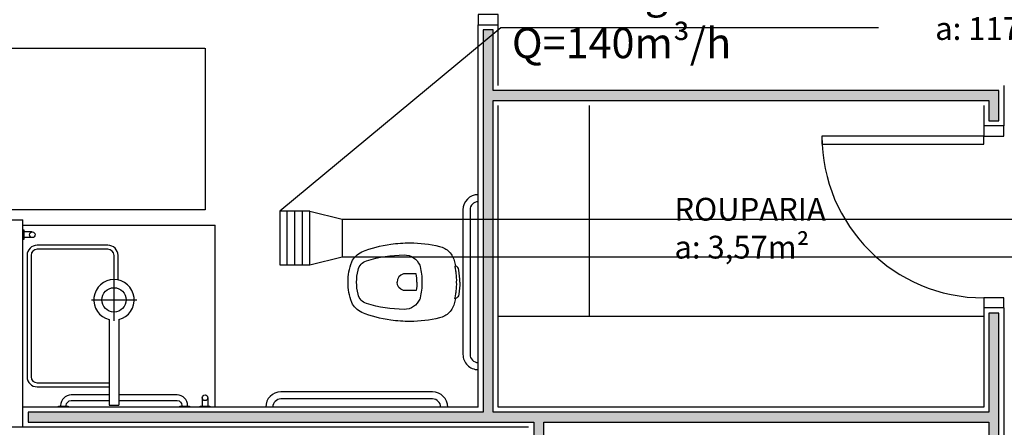
# Model space of a CAD drawing. Units: inches. Extents: x 1674 to 39482, y 1947 to 8447.
# Drawn here: x 14223 to 14710, y 5991 to 6192 of the extents above; entities that cross this region are included whole.
import ezdxf

# ---------------------------------------------------------------- set-up
doc = ezdxf.new("R2010")
doc.units = ezdxf.units.IN
doc.header["$MEASUREMENT"] = 0
doc.linetypes.add('HIDDEN', pattern=[0.375, 0.25, -0.125])
for name, color, linetype in [('01', 13, 'Continuous'), ('02', 2, 'Continuous'), ('EQUIP', 7, 'Continuous'), ('EQUIP_FIXOS', 13, 'Continuous'), ('EQUIP_I', 13, 'Continuous'), ('EXAUSTAO_ISOLAMENTO', 40, 'Continuous'), ('LINVISTA', 13, 'Continuous'), ('PAREDE', 6, 'Continuous'), ('parede gesso', 135, 'Continuous'), ('proj 30', 30, 'HIDDEN'), ('UNIDADE', 4, 'Continuous')]:
    doc.layers.add(name, color=color, linetype=linetype)
doc.styles.add('ARIAL1', font='arial.ttf')
doc.styles.add('REGUA60', font='ARIALN.TTF')

# ---------------------------------------------------------------- blocks, each defined once
blk = doc.blocks.new('SAP8S__2')
at = {"layer": 'EQUIP', "color": 253, "linetype": 'ByBlock'}
for points in [[(8.11, -7.21), (10, -7.6, -0.147687), (15, -10.3, -0.13868), (17.7, -15.05, -0.056337), (19.45, -29.6, -0.03707), (18.75, -39.2, -0.065227), (14.94, -53.49, -0.183874), (10, -58.45, -0.096189), (0, -60.25, -0.096189), (-10, -58.45, -0.183874), (-14.94, -53.49, -0.065227), (-18.75, -39.2, -0.03707), (-19.45, -29.6, -0.056337), (-17.7, -15.05, -0.13868), (-15, -10.3, -0.147687), (-10, -7.6), (-8.11, -7.21, -0.166403)], [(0, -5, 0.038777), (-6, -5.5, 0.252608), (-8.11, -7.21, 0.252608)], [(0, -5, -0.038777), (6, -5.5, -0.252608), (8.11, -7.21, -0.252608)]]:
    blk.add_lwpolyline(points, format="xyb", dxfattribs=at)
at = {"layer": 'EQUIP_I', "color": 253}
for points in [[(8.26, -7.43, 0.010644), (6.95, -7.15, 0.025143), (6.55, -7.1, -0.029767), (4.31, -6.76, 0.034354), (0, -6.6, 0.034354), (-4.31, -6.76, -0.029767), (-6.55, -7.1, 0.025143), (-6.95, -7.15, 0.008532), (-8, -7.37, 0.040827)], [(0, -26.25, 0.0408), (-4.1, -26.6), (-4.1, -32.41, 0.057291), (-4.05, -32.86, 0.350796), (0, -36.05, 0.350796)], [(0, -26.25, -0.0408), (4.1, -26.6), (4.1, -32.41, -0.057291), (4.05, -32.86, -0.350796), (0, -36.05, -0.350796)]]:
    blk.add_lwpolyline(points, format="xyb", dxfattribs=at)
blk.add_lwpolyline([(0, -23.75, -0.06168), (7.74, -24.63, -0.039055), (8.33, -24.83, -0.304091), (13.5, -32.6, -0.069516), (10.6, -51.2, -0.256205), (6, -55.35, -0.065775), (0, -56.05, -0.065775), (-6, -55.35, -0.256205), (-10.6, -51.2, -0.069516), (-13.5, -32.6, -0.304091), (-8.33, -24.83, -0.039055), (-7.74, -24.63, -0.06168)], format="xyb", close=True, dxfattribs=at)
blk = doc.blocks.new('aps_vaso_barras_pl02')
at = {"color": 253}
for p, q in [((-0.975, -0.04), (-0.26, -0.04)), ((-0.975, -0.075), (-0.26, -0.075)), ((-0.075, -0.225), (-0.075, -0.975)), ((-0.04, -0.225), (-0.04, -0.975))]:
    blk.add_line(p, q, dxfattribs=at)
for centre, radius, start, end in [((-0.975, 0), 0.075, 180, 270), ((-0.975, 0), 0.04, 180, 270), ((-0.26, 0), 0.075, 270, 0), ((-0.26, 0), 0.04, 270, 0), ((0, -0.225), 0.075, 90, 180), ((0, -0.225), 0.04, 90, 180), ((0, -0.975), 0.075, 180, 270), ((0, -0.975), 0.04, 180, 270)]:
    blk.add_arc(centre, radius, start, end, dxfattribs=at)
at = {"color": 253, "xscale": 0.009999999999990905, "yscale": 0.009999999999990905, "zscale": 0.009999999999990905}
blk.add_blockref('SAP8S__2', (-0.6175, -0.04), dxfattribs=at)
blk = doc.blocks.new('SACHS__2')
at = {"layer": 'EQUIP', "color": 253, "linetype": 'ByBlock'}
for p, q in [((42.29, 2.4), (0, 2.4)), ((0, 2.4), (0, -2.4)), ((42.29, -2.4), (0, -2.4))]:
    blk.add_line(p, q, dxfattribs=at)
blk.add_arc((52, 0), 10, 193.8865, 166.1135, dxfattribs=at)
at = {"layer": 'EQUIP_I', "color": 253}
for p, q in [((52, 11.2), (52, -11.2)), ((41.6, 0), (63.2, 0))]:
    blk.add_line(p, q, dxfattribs=at)
blk.add_circle((52, 0), 6, dxfattribs=at)
blk = doc.blocks.new('A$C7A5A767D')
at = {"layer": 'EXAUSTAO_ISOLAMENTO', "linetype": 'Continuous'}
for p, q in [((26.394, 14.94), (0, 14.94)), ((0, 14.94), (0, 0)), ((26.394, 0), (26.394, 14.94)), ((26.394, 11.205), (0, 11.205)), ((26.394, 7.47), (0, 7.47)), ((26.394, 3.735), (0, 3.735)), ((0, 0), (26.394, 0))]:
    blk.add_line(p, q, dxfattribs=at)

msp = doc.modelspace()

# ---------------------------------------------------------------- hatches: boundary and pattern name
at = {"layer": 'parede gesso'}
h = msp.add_hatch(dxfattribs=at)
h.set_pattern_fill('HONEY', color=253, scale=12, style=0)
h.set_pattern_definition([(0, (14226.8959, 5993.2632), (2.25, 1.299038), [1.5, -3]), (120, (14226.8959, 5993.2632), (-2.25, 1.299038), [1.5, -3]), (60, (14226.8959, 5993.2632), (5e-09, 2.5980762), [-3, 1.5])])
h.paths.add_polyline_path([(14476.89592, 5998.26316), (14456.89592, 5998.26316), (14456.89592, 6152.26316), (14701.89454, 6152.26316), (14701.89454, 6142.26316), (14706.89454, 6142.26316), (14706.89454, 6157.26316), (14456.89592, 6157.26316), (14456.89592, 6187.26316), (14451.89592, 6187.26316), (14451.89592, 5998.26316), (14226.89592, 5998.26316), (14226.89592, 5993.26316), (14476.89592, 5993.26316)])
h = msp.add_hatch(dxfattribs=at)
h.set_pattern_fill('HONEY', color=253, scale=12, style=0)
h.set_pattern_definition([(0, (14466.8959, 5763.2632), (2.25, 1.299038), [1.5, -3]), (120, (14466.8959, 5763.2632), (-2.25, 1.299038), [1.5, -3]), (60, (14466.8959, 5763.2632), (5e-09, 2.598076), [-3, 1.5])])
h.paths.add_polyline_path([(14481.89592, 5993.26316), (14701.89454, 5993.26316), (14701.89454, 5953.26316), (14706.89454, 5953.26316), (14706.89454, 6047.26316), (14701.89454, 6047.26316), (14701.89454, 5998.26316), (14476.89592, 5998.26316), (14476.89592, 5993.26316), (14476.89592, 5798.26316), (14466.89592, 5798.26316), (14466.89592, 5793.26316), (14476.89592, 5793.26316), (14476.89592, 5763.26316), (14516.89454, 5763.26316), (14516.89454, 5768.26316), (14481.89592, 5768.26316)])

# ---------------------------------------------------------------- linework, layer by layer
at = {"linetype": 'Continuous'}
for p, q in [((14460.65862, 6188.30471), (14351.3425, 6097.53473)), ((14647.36213, 6188.30471), (14460.65862, 6188.30471))]:
    msp.add_line(p, q, dxfattribs=at)
at = {"layer": '01', "color": 253}
for p, q in [((14224.39592, 6090.76316), (14319.39592, 6090.76316)), ((14319.39592, 6000.76316), (14319.39592, 6090.76316)), ((14312.99592, 6005.36316), (14312.99592, 6001.16316)), ((14315.79592, 6005.36316), (14315.79592, 6001.16316))]:
    msp.add_line(p, q, dxfattribs=at)
for points in [[(14269.39592, 6062.76316), (14269.39592, 6075.76316, 0.414213562), (14266.39592, 6078.76316), (14231.39592, 6078.76316, 0.414213562), (14228.39592, 6075.76316), (14228.39592, 6015.76316, 0.414213562), (14231.39592, 6012.76316), (14266.39592, 6012.76316, 0.050382045), (14266.99592, 6012.82377)], [(14266.99592, 6006.76316), (14248.19592, 6006.76316, 0.414213562), (14242.99592, 6001.56316), (14242.99592, 6001.16316), (14245.79592, 6001.16316), (14245.79592, 6001.56316, -0.414213562), (14248.19592, 6003.96316), (14266.99592, 6003.96316)], [(14271.79592, 6003.96316), (14300.59592, 6003.96316, -0.414213562), (14302.99592, 6001.56316), (14302.99592, 6001.16316), (14305.79592, 6001.16316), (14305.79592, 6001.56316, 0.414213562), (14300.59592, 6006.76316), (14271.79592, 6006.76316)]]:
    msp.add_lwpolyline(points, format="xyb", dxfattribs=at)
for points in [[(14241.99592, 6000.76316), (14241.99592, 6001.16316), (14246.79592, 6001.16316), (14246.79592, 6000.76316)], [(14301.99592, 6000.76316), (14301.99592, 6001.16316), (14306.79592, 6001.16316), (14306.79592, 6000.76316)], [(14311.99592, 6000.76316), (14311.99592, 6001.16316), (14316.79592, 6001.16316), (14316.79592, 6000.76316)]]:
    msp.add_lwpolyline(points, dxfattribs=at)
msp.add_circle((14314.39592, 6005.36316), 1.4, dxfattribs=at)
msp.add_circle((14314.39592, 6005.36316), 1.4, dxfattribs=at)
at = {"layer": '02', "color": 253}
for points in [[(14459.39592, 6189.76316), (14459.39592, 6194.76316), (14449.39592, 6194.76316), (14449.39592, 6189.76316)], [(14699.39454, 6139.76316), (14699.39454, 6134.76316), (14709.39454, 6134.76316), (14709.39454, 6139.76316)], [(14709.39454, 6049.76316), (14709.39454, 6054.76316), (14699.39454, 6054.76316), (14699.39454, 6049.76316)]]:
    msp.add_lwpolyline(points, dxfattribs=at)
msp.add_lwpolyline([(14699.39454, 6134.76316), (14619.39454, 6134.76316), (14619.39454, 6130.76316), (14699.39454, 6130.76316)], close=True, dxfattribs=at)
at = {"layer": 'EQUIP', "color": 253}
msp.add_lwpolyline([(14271.39592, 6063.56112), (14271.39592, 6075.76316, 0.414213562), (14266.39592, 6080.76316), (14231.39592, 6080.76316, 0.414213562), (14226.39592, 6075.76316), (14226.39592, 6015.76316, 0.414213562), (14231.39592, 6010.76316), (14266.39592, 6010.76316, 0.030081539), (14266.99592, 6010.79929)], format="xyb", dxfattribs=at)
at = {"layer": 'EXAUSTAO_ISOLAMENTO', "linetype": 'Continuous'}
for p, q in [((14366.2825, 6097.53473), (14382.1573, 6093.57563)), ((14366.2825, 6071.14073), (14382.1573, 6075.09983))]:
    msp.add_line(p, q, dxfattribs=at)
at = {"layer": 'EXAUSTAO_ISOLAMENTO'}
for p, q in [((14382.1573, 6093.57563), (14781.04166, 6093.57563)), ((14382.1573, 6093.57563), (14382.1573, 6075.09983)), ((14382.1573, 6075.09983), (14776.04166, 6075.09983))]:
    msp.add_line(p, q, dxfattribs=at)
at = {"layer": 'LINVISTA', "color": 253}
for p, q in [((14228.99592, 6087.34934), (14224.79592, 6087.34934)), ((14228.99592, 6084.54934), (14224.79592, 6084.54934)), ((14459.39592, 6045.76316), (14699.39454, 6045.76316))]:
    msp.add_line(p, q, dxfattribs=at)
for points in [[(14504.39592, 6045.76316), (14504.39592, 6149.76316)], [(14224.39592, 6088.34934), (14224.79592, 6088.34934), (14224.79592, 6083.54934), (14224.39592, 6083.54934)]]:
    msp.add_lwpolyline(points, dxfattribs=at)
msp.add_circle((14228.99592, 6085.94934), 1.4, dxfattribs=at)
msp.add_arc((14699.39454, 6134.76316), 80, 180, 270, dxfattribs=at)
at = {"layer": 'PAREDE', "color": 253}
for p, q in [((14194.39592, 6093.26316), (14224.39592, 6093.26316)), ((14224.39592, 5990.76316), (14224.39592, 6093.26316)), ((14224.39592, 5990.76316), (14194.39592, 5990.76316))]:
    msp.add_line(p, q, dxfattribs=at)
at = {"layer": 'parede gesso', "color": 253}
for points in [[(14706.89454, 5953.26316), (14706.89454, 6047.26316), (14701.89454, 6047.26316), (14701.89454, 5998.26316), (14456.89592, 5998.26316), (14456.89592, 6152.26316), (14701.89454, 6152.26316), (14701.89454, 6142.26316), (14706.89454, 6142.26316), (14706.89454, 6157.26316), (14456.89592, 6157.26316), (14456.89592, 6187.26316), (14451.89592, 6187.26316), (14451.89592, 5998.26316), (14226.89592, 5998.26316), (14226.89592, 5993.26316), (14476.89592, 5993.26316), (14476.89592, 5798.26316)], [(14481.89592, 5768.26316), (14481.89592, 5993.26316), (14701.89454, 5993.26316), (14701.89454, 5953.26316)]]:
    msp.add_lwpolyline(points, dxfattribs=at)
at = {"layer": 'proj 30', "color": 253}
msp.add_lwpolyline([(14194.39592, 6178.26316), (14314.39592, 6178.26316), (14314.39592, 6098.26316), (14194.39592, 6098.26316)], dxfattribs=at)
at = {"layer": 'UNIDADE', "color": 253}
for p, q in [((14449.39592, 6189.76316), (14459.39592, 6189.76316)), ((14449.39592, 6000.76316), (14449.39592, 6189.76316)), ((14459.39592, 6159.76316), (14459.39592, 6189.76316)), ((14709.39454, 6159.76316), (14709.39454, 6139.76316)), ((14459.39592, 6000.76316), (14459.39592, 6149.76316)), ((14699.39454, 6149.76316), (14699.39454, 6139.76316)), ((14709.39454, 6139.76316), (14699.39454, 6139.76316)), ((14709.39454, 6049.76316), (14699.39454, 6049.76316)), ((14699.39454, 6049.76316), (14699.39454, 6000.76316)), ((14709.39454, 6049.76316), (14709.39454, 5950.76316)), ((14449.39592, 6000.76316), (14224.39592, 6000.76316)), ((14699.39454, 6000.76316), (14459.39592, 6000.76316)), ((14474.39592, 5990.76316), (14224.39592, 5990.76316))]:
    msp.add_line(p, q, dxfattribs=at)

# ---------------------------------------------------------------- block references
at = {"layer": 'EQUIP', "color": 253, "rotation": 90}
msp.add_blockref('SACHS__2', (14269.39592, 6001.76316), dxfattribs=at)
at = {"layer": 'EQUIP_FIXOS', "color": 253, "xscale": 100, "yscale": 100, "zscale": 100, "rotation": 270}
msp.add_blockref('aps_vaso_barras_pl02', (14449.39592, 6000.76316), dxfattribs=at)
at = {"layer": 'EXAUSTAO_ISOLAMENTO', "rotation": 270}
msp.add_blockref('A$C7A5A767D', (14351.3425, 6097.53473), dxfattribs=at)

# ---------------------------------------------------------------- texts
at = {"linetype": 'Continuous', "insert": (14466.12131, 6238.2534), "char_height": 15, "width": 226.5748815, "attachment_point": 1, "style": 'ARIAL1'}
msp.add_mtext('{\\fArial Narrow|b0|i0|c0|p34;Grelha de exaustão com registro - Q=140m³/h}', dxfattribs=at)
at = {"char_height": 11.25, "style": 'REGUA60'}
for s, insert, width, attachment_point in [('CIRCULAÇÃO\\Pa: 117,02m²', (14717.23765, 6212.27778), 100.3143106, 2), ('ROUPARIA\\Pa: 3,57m²', (14546.46799, 6104.19074), 68.2514041, 1)]:
    msp.add_mtext(s, dxfattribs=dict(at, insert=insert, width=width, attachment_point=attachment_point))

doc.saveas('drawing.dxf')
